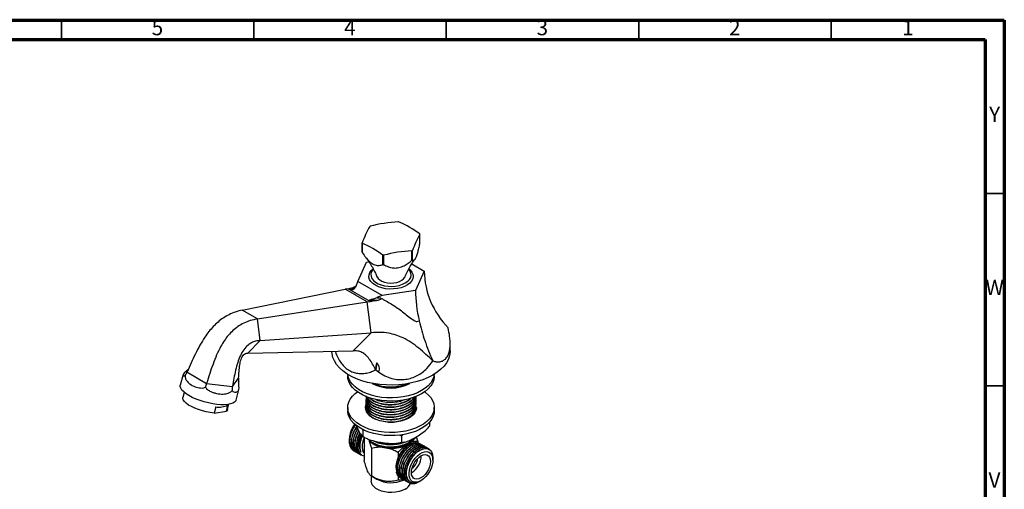
# Model space of a CAD drawing. Units: millimetres. Extents: x 5 to 995, y 5 to 995.
# Drawn here: x 739 to 995, y 873 to 995 of the extents above; entities that cross this region are included whole.
import ezdxf

# ---------------------------------------------------------------- set-up
doc = ezdxf.new("R2010")
doc.units = ezdxf.units.MM
doc.styles.add('SLDTEXTSTYLE0', font='TXT', dxfattribs={"width": 0.75})

msp = doc.modelspace()

# ---------------------------------------------------------------- linework, layer by layer
at = {"color": 5, "linetype": 'Continuous', "lineweight": 70}
for p, q in [((5, 995), (995, 995)), ((995, 995), (995, 5)), ((10, 990), (990, 990)), ((990, 990), (990, 10))]:
    msp.add_line(p, q, dxfattribs=at)
at = {"color": 5, "linetype": 'Continuous', "lineweight": 35}
for p, q in [((750, 990), (750, 995)), ((800, 990), (800, 995)), ((850, 990), (850, 995)), ((900, 990), (900, 995)), ((950, 990), (950, 995)), ((990, 950), (995, 950)), ((990, 900), (995, 900))]:
    msp.add_line(p, q, dxfattribs=at)
at = {"color": 7, "linetype": 'Continuous', "lineweight": 25}
for p, q in [((843.15, 936.93), (843.15, 939.38)), ((828.14, 934.7), (828.14, 937.15)), ((828.18, 937.07), (828.18, 934.62)), ((833.56, 931.51), (833.56, 933.96)), ((833.71, 933.94), (833.71, 931.49)), ((841.07, 932.62), (841.07, 935.07)), ((841.18, 935.14), (841.18, 932.69)), ((827, 927.13), (829.31, 932.12)), ((829.31, 932.12), (829.92, 932.22)), ((841.03, 931.69), (844.29, 929.81)), ((844.29, 929.81), (841.98, 924.81)), ((833.33, 923.48), (827, 927.13)), ((797.01, 919.68), (823.77, 925.11)), ((824.5, 925.21), (823.77, 925.11)), ((826.16, 923.73), (823.77, 925.11)), ((824.5, 925.21), (824.86, 925.29)), ((830.26, 921.88), (824.5, 925.21)), ((826.45, 923.56), (826.16, 923.73)), ((829.49, 921.81), (826.45, 923.56)), ((841.98, 924.81), (833.33, 923.48)), ((800.99, 917.38), (829.49, 921.81)), ((829.49, 921.81), (830.26, 921.88)), ((830.49, 913.79), (829.49, 921.81)), ((830.05, 922.33), (830.65, 921.95)), ((830.65, 921.95), (830.26, 921.88)), ((833.33, 923.48), (831.94, 922.92)), ((800.99, 917.38), (797.01, 919.68)), ((801.69, 911.8), (800.99, 917.38)), ((842.39, 916.69), (842.97, 916.86)), ((801.69, 911.8), (830.49, 913.79)), ((825.78, 909.07), (830.49, 913.79)), ((798.41, 908.51), (801.69, 911.8)), ((851.02, 909.08), (851.02, 910.9)), ((798.41, 908.51), (825.78, 909.07)), ((831.93, 905.98), (831.67, 904.2)), ((782.63, 903.61), (787.74, 900.66)), ((831.67, 904.2), (832.38, 903.64)), ((781.62, 902.95), (780.88, 900.18)), ((787.74, 900.66), (794.44, 899.84)), ((794.44, 899.84), (796.04, 901.97)), ((824.4, 903.03), (824.4, 902.54)), ((846.9, 902.54), (846.9, 903.03)), ((781.93, 898.3), (781.58, 896.99)), ((795.38, 896.32), (796.11, 899.08)), ((829.15, 896.83), (829.15, 896.75)), ((829.15, 896.18), (829.15, 896.1)), ((829.15, 895.54), (829.15, 895.46)), ((842.15, 897.08), (842.15, 897.16)), ((842.15, 896.43), (842.15, 896.51)), ((842.15, 895.78), (842.15, 895.86)), ((790.1, 894.53), (789.68, 892.94)), ((789.68, 892.94), (792.86, 893.45)), ((792.86, 893.45), (793.29, 895.03)), ((793.18, 893.89), (793.53, 895.21)), ((824.4, 894.38), (824.4, 893.56)), ((829.06, 893.97), (829.13, 894.26)), ((829.15, 894.89), (829.15, 894.81)), ((829.15, 894.24), (829.15, 894.16)), ((842.13, 895.15), (842.16, 895.06)), ((842.13, 893.92), (842.14, 894.04)), ((842.15, 895.13), (842.15, 895.21)), ((842.15, 894.48), (842.15, 894.56)), ((842.15, 893.84), (842.15, 893.92)), ((846.9, 893.56), (846.9, 894.38)), ((845.68, 890.63), (845.68, 889.56)), ((826.33, 889.98), (825.93, 889.42)), ((826.58, 889.79), (826.95, 888.95)), ((828.3, 888.5), (828.24, 888.69)), ((828.56, 888.56), (828.3, 888.5)), ((828.3, 888.5), (828.3, 886.87)), ((824.77, 886.14), (824.77, 885.79)), ((828.67, 886.63), (828.67, 880.61)), ((829.76, 886.17), (829.93, 885.8)), ((838.33, 886.95), (837.81, 887.23)), ((838.69, 887.32), (838.33, 886.95)), ((838.33, 886.95), (838.33, 885.32)), ((840.85, 885.34), (840.95, 885.4)), ((842.62, 885.67), (842.29, 886.8)), ((842.62, 885.67), (842.62, 885.12)), ((825.96, 883.11), (826.02, 883.08)), ((826.41, 882.85), (826.47, 882.82)), ((828.76, 884.35), (828.76, 884.39)), ((828.76, 884.39), (828.76, 884.35)), ((830.54, 883.8), (830.54, 876.59)), ((832.81, 884.14), (835.24, 883.77)), ((837.51, 882.73), (837.51, 881.43)), ((839.18, 884.37), (839.53, 884.58)), ((840.49, 884.7), (840.06, 884.46)), ((843.42, 884.87), (843.36, 884.9)), ((843.87, 884.61), (843.81, 884.64)), ((844.32, 884.35), (844.26, 884.38)), ((844.77, 884.09), (844.71, 884.12)), ((845.22, 883.83), (845.16, 883.86)), ((826.86, 882.59), (826.92, 882.56)), ((827.31, 882.33), (827.36, 882.3)), ((827.76, 882.07), (827.81, 882.04)), ((838.76, 880.23), (838.47, 880.03)), ((846.52, 880.73), (846.52, 881.26)), ((836.97, 879.1), (836.97, 878.77)), ((836.97, 878.7), (836.97, 878.52)), ((830.5, 876.63), (830.5, 875.27)), ((830.54, 876.59), (832, 875.74)), ((837.51, 876.62), (837.51, 875.51)), ((838.03, 876.14), (838.07, 876.12)), ((838.46, 875.89), (838.52, 875.86)), ((838.91, 875.63), (838.97, 875.6)), ((839, 876.36), (839.28, 876.43)), ((839.36, 875.37), (839.42, 875.34)), ((839.81, 875.11), (839.87, 875.08)), ((840.63, 875.04), (840.74, 874.98)), ((841.02, 877.48), (840.95, 877.44)), ((842.88, 875.06), (843.02, 875.14)), ((843.14, 875.21), (843.42, 875.37)), ((840.26, 874.86), (840.35, 874.8))]:
    msp.add_line(p, q, dxfattribs=at)
at = {"color": 7, "linetype": 'Continuous', "lineweight": 25, "flags": 128}
for points in [[(831.58, 926.12), (830.92, 926.58), (830.41, 927.1), (830.07, 927.66), (829.91, 928.25), (829.93, 928.84), (830.14, 929.42), (830.52, 929.98), (830.99, 930.42)], [(831.02, 930.31), (830.84, 930.1), (830.53, 929.57), (830.4, 929.02), (830.45, 928.46), (830.67, 927.91), (831.06, 927.4), (831.61, 926.94), (832.29, 926.55), (833.09, 926.23), (833.98, 926), (834.92, 925.88), (835.89, 925.85), (836.85, 925.93), (837.77, 926.11), (838.61, 926.38), (839.36, 926.73), (839.98, 927.16), (840.45, 927.65), (840.76, 928.18), (840.89, 928.74), (840.84, 929.3), (840.62, 929.84), (840.26, 930.32)], [(840.33, 930.39), (840.65, 930.11), (841.07, 929.57), (841.32, 928.99), (841.39, 928.4), (841.28, 927.8), (840.98, 927.23), (840.51, 926.7), (839.89, 926.23), (839.13, 925.83), (838.26, 925.51), (837.3, 925.29), (836.29, 925.17), (835.26, 925.16), (834.24, 925.25), (833.27, 925.45), (832.37, 925.74), (831.58, 926.12)], [(832, 928.36), (832.01, 928.36), (832.29, 927.92), (832.72, 927.52), (833.3, 927.19), (833.98, 926.94), (834.74, 926.78), (835.54, 926.71), (836.35, 926.75), (837.13, 926.89), (837.83, 927.12), (838.44, 927.43), (838.91, 927.81), (839.23, 928.24), (839.29, 928.36)], [(846.52, 902.8), (845.28, 902.16), (843.93, 901.6), (842.48, 901.13), (840.95, 900.75), (839.36, 900.46), (837.72, 900.28), (836.06, 900.2), (834.4, 900.23), (832.75, 900.36), (831.13, 900.59), (829.57, 900.92), (828.08, 901.35), (826.68, 901.87), (825.38, 902.47), (824.2, 903.15), (823.16, 903.9), (822.26, 904.71), (821.52, 905.57), (820.95, 906.47), (820.55, 907.4), (820.32, 908.36), (820.27, 908.96)], [(851.02, 909.08), (851.01, 908.84), (850.88, 907.88), (850.57, 906.93), (850.08, 906.02), (849.42, 905.13), (848.6, 904.3), (847.63, 903.52), (846.52, 902.8)], [(846.9, 902.54), (846.89, 902.34), (846.76, 901.53), (846.45, 900.73), (845.97, 899.97), (845.33, 899.24), (844.53, 898.56), (843.6, 897.95), (842.54, 897.41), (841.37, 896.95), (840.11, 896.58), (838.78, 896.31), (837.41, 896.13), (836, 896.05), (834.59, 896.08), (833.19, 896.21), (831.83, 896.43), (830.54, 896.76), (829.32, 897.17), (828.21, 897.67), (827.21, 898.25), (826.34, 898.89), (825.62, 899.6), (825.06, 900.34), (824.67, 901.13), (824.45, 901.93), (824.4, 902.54)], [(846.88, 903.02), (846.76, 902.34), (846.45, 901.55), (845.97, 900.78), (845.33, 900.05), (844.53, 899.38), (843.6, 898.77), (842.54, 898.23), (841.37, 897.77), (840.11, 897.4), (838.78, 897.12), (837.41, 896.95), (836, 896.87), (834.59, 896.9), (833.19, 897.02), (831.83, 897.25), (830.54, 897.57), (829.32, 897.99), (828.21, 898.49), (827.21, 899.07), (826.34, 899.71), (825.62, 900.41), (825.06, 901.16), (824.67, 901.94), (824.45, 902.75), (824.41, 903.02)], [(783.15, 897.47), (782.39, 897.95), (781.78, 898.43), (781.31, 898.91), (781, 899.37), (780.86, 899.81), (780.88, 900.18)], [(827.69, 889.79), (826.76, 890.4), (825.96, 891.07), (825.32, 891.8), (824.84, 892.57), (824.53, 893.36), (824.4, 894.17), (824.45, 894.99), (824.67, 895.8), (825.06, 896.58), (825.62, 897.33), (826.34, 898.03), (826.9, 898.46)], [(844.39, 898.46), (844.53, 898.36), (845.33, 897.68), (845.97, 896.96), (846.45, 896.19), (846.76, 895.39), (846.89, 894.58), (846.85, 893.77), (846.62, 892.96), (846.23, 892.18), (845.67, 891.43), (844.95, 890.73), (844.08, 890.08), (843.09, 889.51), (841.97, 889.01), (840.75, 888.59), (839.46, 888.27), (838.1, 888.04), (836.7, 887.91), (835.29, 887.89), (833.89, 887.96), (832.51, 888.14), (831.18, 888.42), (829.92, 888.79), (828.75, 889.25), (827.69, 889.79)], [(789.68, 892.94), (788.69, 893.06), (787.66, 893.24), (786.63, 893.5), (785.61, 893.82), (784.66, 894.19), (783.79, 894.6), (783.03, 895.03), (782.41, 895.48), (781.95, 895.93), (781.66, 896.36), (781.56, 896.77), (781.58, 896.99)], [(795.38, 896.32), (795.29, 896.11), (795.01, 895.78), (794.56, 895.51), (793.97, 895.3), (793.24, 895.16), (792.39, 895.1), (791.44, 895.11), (790.41, 895.19), (789.33, 895.34), (788.22, 895.56), (787.1, 895.85), (786.02, 896.19), (784.98, 896.58), (784.01, 897.01), (783.15, 897.47)], [(830.96, 891.67), (830.25, 892.16), (829.69, 892.7), (829.3, 893.29), (829.07, 893.91), (829.03, 894.54), (829.16, 895.16), (829.27, 895.42)], [(793.18, 893.89), (793.12, 893.75), (792.86, 893.45)], [(827.69, 888.97), (826.76, 889.58), (825.96, 890.26), (825.32, 890.98), (824.84, 891.75), (824.53, 892.55), (824.4, 893.36), (824.4, 893.56)], [(846.9, 893.56), (846.85, 892.95), (846.62, 892.15), (846.23, 891.36), (845.67, 890.61), (844.95, 889.91), (844.08, 889.27), (843.09, 888.69), (841.97, 888.19), (840.75, 887.78), (839.46, 887.45), (838.1, 887.22), (836.7, 887.1), (835.29, 887.07), (833.89, 887.15), (832.51, 887.33), (831.18, 887.6), (829.92, 887.97), (828.75, 888.43), (827.69, 888.97)], [(842.27, 894.38), (842.26, 894.22), (842.13, 893.59), (841.82, 892.99), (841.34, 892.42), (840.7, 891.91), (839.93, 891.46), (839.04, 891.09), (838.05, 890.82), (837, 890.64), (835.92, 890.56), (834.83, 890.58), (833.75, 890.71), (832.74, 890.94), (831.8, 891.27), (830.96, 891.67)], [(842.16, 894.26), (842.22, 894.04), (842.23, 893.97)], [(828.67, 886.54), (828.6, 886.36), (828.32, 885.55), (828.17, 884.76), (828.14, 884.02), (828.23, 883.36), (828.45, 882.81), (828.67, 882.5)], [(843.42, 875.37), (842.8, 875.09), (842.2, 874.96), (841.66, 874.99), (841.18, 875.19), (840.8, 875.54), (840.52, 876.03), (840.37, 876.64), (840.33, 877.34), (840.43, 878.11), (840.65, 878.92), (840.98, 879.72), (841.41, 880.49), (841.92, 881.2), (842.5, 881.82), (843.11, 882.32), (843.74, 882.68), (844.35, 882.89), (844.92, 882.94), (845.44, 882.82), (845.87, 882.55), (846.2, 882.12), (846.42, 881.57), (846.51, 880.91), (846.48, 880.17), (846.32, 879.38), (846.05, 878.57), (845.67, 877.78), (845.19, 877.04), (844.64, 876.37), (844.05, 875.81), (843.42, 875.37)], [(843.42, 876.09), (842.87, 875.84), (842.35, 875.75), (841.88, 875.82), (841.49, 876.05), (841.19, 876.42), (841.01, 876.92), (840.95, 877.52), (841.01, 878.19), (841.19, 878.9), (841.49, 879.61), (841.88, 880.29), (842.35, 880.9), (842.87, 881.42), (843.42, 881.8), (843.97, 882.05), (844.5, 882.14), (844.97, 882.07), (845.36, 881.85), (845.65, 881.47), (845.84, 880.98), (845.9, 880.38), (845.84, 879.7), (845.65, 878.99), (845.36, 878.28), (844.97, 877.6), (844.5, 876.99), (843.97, 876.48), (843.42, 876.09)], [(839.29, 873.17), (838.56, 872.82), (837.73, 872.55), (836.82, 872.38), (835.88, 872.3), (834.93, 872.33), (834.01, 872.45), (833.14, 872.67), (832.36, 872.98), (831.68, 873.37), (831.15, 873.83), (830.76, 874.33), (830.54, 874.86), (830.5, 875.27)]]:
    msp.add_lwpolyline(points, dxfattribs=at)
at = {"color": 7, "linetype": 'Continuous', "lineweight": 25}
for centre, radius, start, end in [((839.25, 907.44), 35.2, 92.7228, 104.8633), ((835.73, 930.2), 12.54, 80.8617, 81.5522), ((826.5, 916.91), 28.01, 53.6302, 66.3751), ((858.5, 925.64), 32.46, 150.9664, 159.2366), ((833.82, 935.1), 7.31, 119.5026, 120.492), ((871.54, 923.63), 32.46, 150.9664, 159.2366), ((840.3, 938.11), 3.12, 24.0258, 25.7711), ((830.99, 938.42), 3.12, 204.0258, 205.7711), ((816.95, 911.4), 28.01, 53.6302, 66.3751), ((830.99, 935.97), 3.12, 204.0258, 205.7711), ((835.56, 946.33), 12.54, 260.8617, 261.5522), ((842.74, 899.92), 35.2, 92.7228, 104.8633), ((837.47, 941.43), 7.31, 299.5026, 300.492), ((835.56, 943.88), 12.54, 260.8617, 261.5522), ((837.47, 938.98), 7.31, 299.5026, 300.492), ((835.65, 909.65), 10.22, 241.6213, 298.3787), ((790.95, 899.49), 5.03, 260.2187, 297.6252), ((831.44, 885.85), 6.67, 141.3518, 177.4552), ((834.22, 889.9), 5.93, 223.7236, 256.2818), ((838.88, 887.9), 3.25, 309.7093, 334.7608), ((835.69, 893.86), 10.1, 267.4293, 290.1568), ((843.61, 878.84), 6.65, 122.2689, 177.7364), ((838.18, 881.97), 5.32, 302.3117, 358.6258), ((839.24, 881.36), 3.33, 304.1668, 355.8386), ((835.66, 882.79), 7.94, 242.558, 293.9534), ((838.01, 875.76), 2.89, 296.1547, 337.9767)]:
    msp.add_arc(centre, radius, start, end, dxfattribs=at)
for centre, major_axis, ratio, start_param, end_param in [((886.4, 936.73), (41.12, 13), 0.697943, 2.937564, 3.474207), ((872.8, 907.43), (-24.63, 32.75), 0.565784, 0.658191, 0.90035), ((822.05, 899.58), (7.34, 39.22), 0.218403, 4.871078, 4.917008), ((780.25, 903.9), (2.41, 0.49), 0.819998, 5.422239, 5.896124), ((787.17, 899.9), (0.72, 2.15), 0.144288, 4.645387, 5.119272), ((798.43, 901.67), (2.41, 0.49), 0.819998, 2.754532, 3.228417), ((796.26, 898.79), (-0.92, 2.16), 0.766386, 0.776852, 1.250737)]:
    msp.add_ellipse(centre, major_axis=major_axis, ratio=ratio, start_param=start_param, end_param=end_param, dxfattribs=at)
for points, knots in [([(841.18, 932.69), (841.29, 932.66), (841.5, 932.62), (841.86, 932.85), (842.25, 933.55), (842.59, 934.59), (842.89, 935.75), (843.06, 936.54), (843.15, 936.93)], [0, 0, 0, 0, 0.182892, 0.371173, 0.53772, 0.704095, 0.850522, 1, 1, 1, 1]), ([(828.18, 934.62), (828.48, 934.18), (828.98, 933.46), (829.76, 932.55), (830.56, 931.83), (831.35, 931.41), (832.05, 931.27), (832.77, 931.28), (833.25, 931.42), (833.56, 931.51)], [0, 0, 0, 0, 0.188491, 0.311191, 0.438151, 0.597117, 0.698804, 0.803313, 1, 1, 1, 1]), ([(829.09, 933.34), (829.13, 933.29), (829.44, 932.93), (830.03, 932.09), (830.82, 930.8), (831.5, 929.53), (831.86, 928.67), (832, 928.34)], [0, 0, 0, 0, 0.03897, 0.288921, 0.553546, 0.831108, 1, 1, 1, 1]), ([(833.71, 931.49), (834.12, 931.29), (834.93, 930.9), (836.27, 930.57), (837.71, 930.65), (839, 931.17), (840.1, 931.85), (840.75, 932.37), (841.07, 932.62)], [0, 0, 0, 0, 0.186397, 0.371217, 0.537747, 0.704104, 0.851811, 1, 1, 1, 1]), ([(839.29, 928.35), (839.49, 928.82), (839.91, 929.78), (840.64, 931.1), (841.33, 932.19), (841.76, 932.76), (841.91, 932.97)], [0, 0, 0, 0, 0.264569, 0.555343, 0.833948, 1, 1, 1, 1]), ([(826.62, 926), (826.64, 926.05), (826.77, 926.39), (826.89, 926.8), (827, 927.13)], [0, 0, 0, 0, 0.160462, 1, 1, 1, 1]), ([(824.86, 925.29), (825.12, 925.36), (825.56, 925.47), (825.97, 925.65), (826.14, 925.73)], [0, 0, 0, 0, 0.578139, 1, 1, 1, 1]), ([(824.86, 925.29), (824.91, 925.27), (825.13, 925.16), (825.36, 925.04), (825.54, 924.95)], [0, 0, 0, 0, 0.203727, 1, 1, 1, 1]), ([(826.62, 926), (826.5, 925.78), (826.27, 925.35), (825.91, 925.05), (825.66, 924.96), (825.63, 924.95), (825.6, 924.95), (825.57, 924.95), (825.55, 924.95), (825.54, 924.95), (825.54, 924.95), (825.54, 924.95)], [0, 0, 0, 0, 0.455313, 0.909845, 0.935954, 0.954201, 0.974072, 0.982629, 0.991282, 0.998754, 1, 1, 1, 1]), ([(825.54, 924.95), (825.55, 924.97), (825.63, 925.06), (825.82, 925.3), (826, 925.54), (826.13, 925.71), (826.14, 925.73)], [0, 0, 0, 0, 0.077058, 0.3853, 0.932397, 1, 1, 1, 1]), ([(826.14, 925.73), (826.22, 925.77), (826.34, 925.83), (826.49, 925.92), (826.57, 925.99), (826.6, 926.01)], [0, 0, 0, 0, 0.5149949, 0.8399185, 1, 1, 1, 1]), ([(830.05, 922.33), (830.05, 922.33), (830.05, 922.33), (830.04, 922.34), (830.05, 922.35), (830.07, 922.37), (830.25, 922.42), (830.85, 922.57), (831.48, 922.77), (831.94, 922.92)], [0, 0, 0, 0, 0.006401, 0.012828, 0.020792, 0.035103, 0.097269, 0.342883, 1, 1, 1, 1]), ([(832.23, 922.2), (831.95, 922.21), (831.22, 922.24), (830.5, 922.29), (830.05, 922.33)], [0, 0, 0, 0, 0.377852, 1, 1, 1, 1]), ([(832.23, 922.2), (831.93, 922.15), (831.38, 922.06), (830.88, 921.99), (830.65, 921.95)], [0, 0, 0, 0, 0.541823, 1, 1, 1, 1]), ([(831.94, 922.92), (832.06, 922.91), (832.35, 922.9), (832.64, 922.9), (832.82, 922.89)], [0, 0, 0, 0, 0.3971099, 1, 1, 1, 1]), ([(832.82, 922.89), (832.87, 922.86), (832.95, 922.82), (833.01, 922.74), (833.03, 922.68), (833.03, 922.63), (833.02, 922.58), (832.97, 922.51), (832.8, 922.38), (832.54, 922.27), (832.32, 922.22), (832.23, 922.2)], [0, 0, 0, 0, 0.133556, 0.200821, 0.231605, 0.262577, 0.290967, 0.339567, 0.437278, 0.759575, 1, 1, 1, 1]), ([(832.82, 922.89), (833.09, 922.75), (834.28, 922.13), (836.38, 920.92), (838.57, 919.36), (840.27, 917.95), (841.39, 917.13), (842.16, 916.79), (842.39, 916.69)], [0, 0, 0, 0, 0.08108, 0.363268, 0.645308, 0.790725, 0.935694, 1, 1, 1, 1]), ([(797.01, 919.68), (796.41, 919.54), (795.29, 919.27), (793.62, 918.57), (792.11, 917.7), (790.72, 916.65), (789.46, 915.45), (788.32, 914.12), (787.15, 912.49), (785.96, 910.55), (784.79, 908.3), (783.69, 905.97), (782.99, 904.4), (782.63, 903.61)], [0, 0, 0, 0, 0.109733, 0.205616, 0.290655, 0.367996, 0.4407, 0.511435, 0.582218, 0.68179, 0.785058, 0.8916, 1, 1, 1, 1]), ([(800.99, 917.38), (800.36, 917.26), (799.17, 917.03), (797.45, 916.37), (795.92, 915.5), (794.57, 914.43), (793.38, 913.19), (792.33, 911.8), (791.3, 910.1), (790.3, 908.04), (789.37, 905.66), (788.53, 903.18), (788, 901.51), (787.74, 900.66)], [0, 0, 0, 0, 0.109733, 0.205616, 0.290655, 0.367996, 0.4407, 0.511435, 0.582218, 0.68179, 0.785058, 0.8916, 1, 1, 1, 1]), ([(842.97, 916.86), (843.18, 916.02), (843.59, 914.32), (844.41, 911.73), (845.37, 909.11), (846.13, 907.37), (846.52, 906.49)], [0, 0, 0, 0, 0.245838, 0.493347, 0.745862, 1, 1, 1, 1]), ([(846.52, 906.49), (845.92, 907.06), (844.72, 908.21), (842.85, 909.84), (840.87, 911.33), (838.88, 912.47), (836.89, 913.26), (834.9, 913.75), (832.72, 913.96), (831.27, 913.85), (830.49, 913.79)], [0, 0, 0, 0, 0.115693, 0.232347, 0.351993, 0.478589, 0.586945, 0.70717, 0.843429, 1, 1, 1, 1]), ([(846.52, 906.49), (846.81, 906.4), (847.44, 906.22), (848.36, 906.23), (849.22, 906.51), (849.96, 907.09), (850.51, 907.93), (850.85, 908.96), (851.02, 910.13), (851.03, 911.43), (850.89, 913.06), (850.64, 914.31), (850.5, 915.07)], [0, 0, 0, 0, 0.092758, 0.194228, 0.295614, 0.397641, 0.499628, 0.590856, 0.682107, 0.772528, 0.863001, 1, 1, 1, 1]), ([(801.69, 911.8), (801.29, 911.75), (800.54, 911.66), (799.46, 911.25), (798.39, 910.56), (797.35, 909.44), (796.45, 907.85), (795.77, 906.04), (795.25, 904.07), (794.82, 901.98), (794.57, 900.56), (794.44, 899.84)], [0, 0, 0, 0, 0.104336, 0.194214, 0.27387, 0.383467, 0.49258, 0.608431, 0.732898, 0.864491, 1, 1, 1, 1]), ([(796.04, 901.97), (796.08, 902.56), (796.14, 903.71), (796.31, 905.34), (796.57, 906.63), (796.93, 907.53), (797.33, 908.09), (797.86, 908.45), (798.21, 908.49), (798.41, 908.51)], [0, 0, 0, 0, 0.237277, 0.455091, 0.637608, 0.727066, 0.808393, 0.894035, 1, 1, 1, 1]), ([(821.19, 908.98), (821.2, 908.94), (821.35, 908.36), (821.79, 907.37), (822.54, 906.06), (823.46, 904.96), (824.55, 904.1), (825.75, 903.52), (827.01, 903.22), (828.31, 903.16), (829.62, 903.37), (830.76, 903.74), (831.42, 904.07), (831.67, 904.2)], [0, 0, 0, 0, 0.00787, 0.117393, 0.221835, 0.326226, 0.430985, 0.535746, 0.634091, 0.732479, 0.835212, 0.938014, 1, 1, 1, 1]), ([(831.67, 904.2), (831.4, 904.68), (830.89, 905.64), (830.03, 906.99), (829.09, 908.06), (828.05, 908.76), (826.94, 909.12), (826.19, 909.09), (825.78, 909.07)], [0, 0, 0, 0, 0.173858, 0.343447, 0.510583, 0.649121, 0.807268, 1, 1, 1, 1]), ([(832.38, 903.64), (832.38, 903.64), (832.41, 903.69), (832.5, 903.81), (832.61, 904.13), (832.66, 904.62), (832.48, 905.31), (832.17, 905.74), (831.94, 905.97), (831.93, 905.98)], [0, 0, 0, 0, 0.010757, 0.064906, 0.164833, 0.395437, 0.625041, 0.976691, 1, 1, 1, 1]), ([(832.38, 903.64), (832.92, 903.28), (833.99, 902.58), (835.79, 901.9), (837.64, 901.59), (839.4, 901.64), (841.02, 902.02), (842.47, 902.63), (843.79, 903.48), (845.21, 904.71), (846.02, 905.81), (846.52, 906.49)], [0, 0, 0, 0, 0.118223, 0.236314, 0.349734, 0.463094, 0.55995, 0.656829, 0.752171, 0.847568, 1, 1, 1, 1]), ([(782.88, 904.15), (782.85, 904.13), (782.63, 903.96), (782.31, 903.75), (781.82, 903.35), (781.54, 902.92), (781.64, 902.59), (781.9, 902.55), (782.06, 902.67), (782.13, 902.72)], [0, 0, 0, 0, 0.0227945, 0.1530138, 0.2866884, 0.5659606, 0.7948218, 0.9251273, 1, 1, 1, 1]), ([(782.13, 902.72), (782.14, 902.56), (782.18, 902.09), (782.42, 901.5), (782.84, 900.95), (783.55, 900.34), (784.63, 899.75), (785.92, 899.42), (786.87, 899.44), (787.28, 899.6), (787.43, 899.66)], [0, 0, 0, 0, 0.062753, 0.191943, 0.300966, 0.410161, 0.641092, 0.830338, 0.938088, 1, 1, 1, 1]), ([(794.4, 898.8), (794.46, 898.72), (794.64, 898.46), (795.04, 898.32), (795.44, 898.35), (795.87, 898.56), (796.17, 899.02), (796.18, 899.75), (796.09, 900.44), (796.07, 900.86), (796.06, 901.01)], [0, 0, 0, 0, 0.062754, 0.191943, 0.299623, 0.410159, 0.64109, 0.830337, 0.938087, 1, 1, 1, 1]), ([(831.34, 900.56), (831.51, 900.46), (832.13, 900.11), (833.54, 899.77), (835.4, 899.58), (837.28, 899.75), (838.76, 900.08), (839.45, 900.45), (839.65, 900.56)], [0, 0, 0, 0, 0.081264, 0.289473, 0.495699, 0.700231, 0.908768, 1, 1, 1, 1]), ([(831.57, 900.53), (831.84, 900.4), (832.58, 900.05), (834.13, 899.76), (836.03, 899.68), (837.86, 899.95), (839.08, 900.27), (839.54, 900.54), (839.54, 900.54)], [0, 0, 0, 0, 0.121383, 0.341969, 0.557965, 0.776558, 0.996609, 1, 1, 1, 1]), ([(787.43, 899.66), (787.53, 899.52), (787.83, 899.09), (788.54, 898.62), (789.41, 898.26), (790.58, 897.95), (791.94, 897.81), (793.19, 898), (793.97, 898.38), (794.28, 898.69), (794.4, 898.8)], [0, 0, 0, 0, 0.062753, 0.191943, 0.300966, 0.410161, 0.641092, 0.830338, 0.938088, 1, 1, 1, 1]), ([(829.29, 896.81), (829.25, 896.73), (829.04, 896.33), (829.19, 895.52), (829.76, 894.52), (830.86, 893.65), (832.36, 892.99), (834.12, 892.62), (836.02, 892.55), (837.89, 892.8), (839.56, 893.35), (840.92, 894.16), (841.73, 895.04), (842.11, 895.89), (842.14, 896.51), (842.15, 896.9), (842.08, 897.02), (842.08, 897.03)], [0, 0, 0, 0, 0.01838, 0.101281, 0.186088, 0.269965, 0.353323, 0.438227, 0.521365, 0.605502, 0.6902, 0.773061, 0.857728, 0.914335, 0.969754, 0.997974, 1, 1, 1, 1]), ([(829.29, 896.16), (829.25, 896.09), (829.04, 895.68), (829.19, 894.87), (829.76, 893.87), (830.86, 893), (832.36, 892.35), (834.12, 891.97), (836.02, 891.91), (837.89, 892.16), (839.56, 892.71), (840.92, 893.51), (841.73, 894.4), (842.11, 895.24), (842.14, 895.86), (842.15, 896.25), (842.08, 896.38), (842.08, 896.38)], [0, 0, 0, 0, 0.01838, 0.101281, 0.186088, 0.269965, 0.353323, 0.438227, 0.521365, 0.605502, 0.6902, 0.773061, 0.857728, 0.914335, 0.969754, 0.997974, 1, 1, 1, 1]), ([(829.29, 895.51), (829.25, 895.44), (829.04, 895.03), (829.19, 894.23), (829.76, 893.22), (830.86, 892.35), (832.36, 891.7), (834.12, 891.32), (836.02, 891.26), (837.89, 891.51), (839.56, 892.06), (840.92, 892.86), (841.73, 893.75), (842.11, 894.6), (842.14, 895.21), (842.15, 895.6), (842.08, 895.73), (842.08, 895.74)], [0, 0, 0, 0, 0.0183799, 0.1012814, 0.1860878, 0.2699647, 0.3533233, 0.4382275, 0.5213647, 0.6055016, 0.6901997, 0.7730611, 0.8577283, 0.9143346, 0.9697539, 0.9979737, 1, 1, 1, 1]), ([(829.2, 897.4), (829.18, 897.3), (829.11, 896.85), (829.53, 896.05), (830.45, 895.12), (831.83, 894.39), (833.53, 893.92), (835.4, 893.76), (837.3, 893.9), (839.05, 894.36), (840.53, 895.09), (841.55, 896.03), (842.07, 896.79), (842.07, 897.22), (842.07, 897.26)], [0, 0, 0, 0, 0.027332, 0.123707, 0.220343, 0.315052, 0.411924, 0.507874, 0.603036, 0.700061, 0.795138, 0.891187, 0.988018, 1, 1, 1, 1]), ([(829.2, 896.75), (829.18, 896.65), (829.11, 896.2), (829.53, 895.4), (830.45, 894.48), (831.83, 893.75), (833.53, 893.28), (835.4, 893.11), (837.3, 893.26), (839.05, 893.71), (840.52, 894.44), (841.57, 895.38), (842.12, 896.3), (842.09, 896.88), (842.08, 897.08)], [0, 0, 0, 0, 0.0262849, 0.1189665, 0.211899, 0.3029778, 0.3961376, 0.4884106, 0.5799255, 0.6732325, 0.7646662, 0.8570345, 0.9501546, 1, 1, 1, 1]), ([(829.2, 896.1), (829.18, 896), (829.11, 895.55), (829.53, 894.75), (830.45, 893.83), (831.83, 893.1), (833.53, 892.63), (835.4, 892.46), (837.3, 892.61), (839.05, 893.06), (840.52, 893.79), (841.57, 894.73), (842.12, 895.65), (842.09, 896.23), (842.08, 896.43)], [0, 0, 0, 0, 0.0262849, 0.1189665, 0.211899, 0.3029778, 0.3961376, 0.4884106, 0.5799255, 0.6732325, 0.7646662, 0.8570345, 0.9501546, 1, 1, 1, 1]), ([(829.2, 895.45), (829.18, 895.35), (829.11, 894.9), (829.53, 894.1), (830.45, 893.18), (831.83, 892.45), (833.53, 891.98), (835.4, 891.81), (837.3, 891.96), (839.05, 892.42), (840.52, 893.14), (841.57, 894.08), (842.12, 895), (842.09, 895.58), (842.08, 895.78)], [0, 0, 0, 0, 0.0262849, 0.1189665, 0.211899, 0.3029778, 0.3961376, 0.4884106, 0.5799255, 0.6732325, 0.7646662, 0.8570345, 0.9501546, 1, 1, 1, 1]), ([(829.2, 897.03), (829.19, 896.75), (829.16, 896.11), (829.77, 895.16), (830.86, 894.29), (832.36, 893.64), (834.12, 893.27), (836.02, 893.2), (837.89, 893.45), (839.56, 894), (840.92, 894.81), (841.72, 895.69), (842.1, 896.5), (842.12, 896.95), (842.13, 897.16)], [0, 0, 0, 0, 0.0720035, 0.1636129, 0.2542181, 0.3442635, 0.4359784, 0.5257847, 0.6166709, 0.7081631, 0.7976714, 0.8891304, 0.9502775, 1, 1, 1, 1]), ([(829.22, 897.25), (829.22, 897.11), (829.22, 896.62), (829.78, 895.81), (830.85, 894.94), (832.36, 894.29), (834.12, 893.92), (836.02, 893.85), (837.89, 894.1), (839.56, 894.65), (840.92, 895.45), (841.7, 896.34), (842.04, 896.97), (842.07, 897.24), (842.07, 897.26)], [0, 0, 0, 0, 0.038323, 0.138018, 0.23662, 0.334612, 0.434421, 0.532154, 0.631061, 0.730628, 0.828036, 0.927567, 0.994111, 1, 1, 1, 1]), ([(829.43, 897.11), (829.48, 896.98), (829.64, 896.5), (830.48, 895.78), (831.83, 895.04), (833.53, 894.57), (835.4, 894.4), (837.29, 894.55), (839.05, 895.01), (840.5, 895.74), (841.43, 896.48), (841.66, 896.98), (841.73, 897.13)], [0, 0, 0, 0, 0.043951, 0.158569, 0.270899, 0.385797, 0.499601, 0.612469, 0.727548, 0.840317, 0.954238, 1, 1, 1, 1]), ([(829.46, 897.14), (829.57, 896.91), (829.85, 896.35), (830.87, 895.59), (832.35, 894.94), (834.12, 894.57), (836.02, 894.5), (837.89, 894.75), (839.57, 895.3), (840.89, 896.11), (841.59, 896.77), (841.75, 897.14), (841.76, 897.15)], [0, 0, 0, 0, 0.075814, 0.190793, 0.305061, 0.421449, 0.535414, 0.65075, 0.766855, 0.880442, 0.996505, 1, 1, 1, 1]), ([(830.02, 896.95), (830.18, 896.78), (830.62, 896.3), (831.85, 895.69), (833.52, 895.22), (835.4, 895.05), (837.3, 895.2), (839.03, 895.66), (840.31, 896.24), (840.79, 896.71), (840.95, 896.86)], [0, 0, 0, 0, 0.078962, 0.219477, 0.363202, 0.505559, 0.646747, 0.790699, 0.931761, 1, 1, 1, 1]), ([(830.1, 896.93), (830.36, 896.7), (830.95, 896.18), (832.37, 895.59), (834.12, 895.21), (836.02, 895.15), (837.9, 895.39), (839.53, 895.96), (840.56, 896.47), (840.88, 896.82), (840.89, 896.84)], [0, 0, 0, 0, 0.112332, 0.257825, 0.406015, 0.551121, 0.697972, 0.845803, 0.990428, 1, 1, 1, 1]), ([(831.64, 896.51), (831.72, 896.47), (832.24, 896.18), (833.55, 895.88), (835.4, 895.69), (837.28, 895.86), (838.58, 896.13), (839.11, 896.4), (839.16, 896.43)], [0, 0, 0, 0, 0.040189, 0.275538, 0.508648, 0.739841, 0.975563, 1, 1, 1, 1]), ([(829.29, 894.86), (829.25, 894.79), (829.04, 894.38), (829.19, 893.58), (829.76, 892.57), (830.86, 891.7), (832.36, 891.05), (834.12, 890.68), (836.02, 890.61), (837.89, 890.86), (839.56, 891.41), (840.92, 892.21), (841.73, 893.1), (842.1, 893.95), (842.17, 894.54), (842.12, 894.88), (842.1, 894.98)], [0, 0, 0, 0, 0.018538, 0.102153, 0.187689, 0.272288, 0.356364, 0.441999, 0.525852, 0.610713, 0.69614, 0.779714, 0.86511, 0.922204, 0.9781, 1, 1, 1, 1]), ([(829.29, 894.21), (829.25, 894.14), (829.13, 893.94), (829.18, 893.73), (829.21, 893.59)], [0, 0, 0, 0, 0.366933, 1, 1, 1, 1]), ([(829.2, 894.81), (829.18, 894.71), (829.11, 894.25), (829.53, 893.45), (830.45, 892.53), (831.83, 891.8), (833.53, 891.33), (835.4, 891.16), (837.3, 891.31), (839.05, 891.77), (840.52, 892.49), (841.57, 893.44), (842.12, 894.35), (842.09, 894.93), (842.08, 895.13)], [0, 0, 0, 0, 0.026285, 0.118966, 0.211899, 0.302978, 0.396138, 0.488411, 0.579925, 0.673232, 0.764666, 0.857034, 0.950155, 1, 1, 1, 1]), ([(829.2, 894.16), (829.18, 894.06), (829.12, 893.71), (829.32, 893.37), (829.47, 893.13)], [0, 0, 0, 0, 0.2867825, 1, 1, 1, 1]), ([(835, 890.6), (835.14, 890.59), (835.88, 890.51), (837.3, 890.68), (839.05, 891.11), (840.52, 891.85), (841.57, 892.79), (842.12, 893.71), (842.09, 894.28), (842.08, 894.48)], [0, 0, 0, 0, 0.038024, 0.210105, 0.385557, 0.557486, 0.731172, 0.906272, 1, 1, 1, 1]), ([(825.93, 889.42), (825.67, 888.94), (825.15, 888), (824.78, 886.51), (824.71, 885.38), (824.9, 884.91), (824.95, 884.79)], [0, 0, 0, 0, 0.295758, 0.592842, 0.891251, 1, 1, 1, 1]), ([(825.93, 889.42), (825.72, 889.04), (825.31, 888.29), (824.95, 887.07), (824.79, 886.17), (824.85, 885.76), (824.86, 885.7)], [0, 0, 0, 0, 0.303614, 0.614144, 0.94553, 1, 1, 1, 1]), ([(826.4, 889.96), (826.31, 889.83), (825.95, 889.31), (825.41, 888.28), (824.95, 886.9), (824.79, 885.57), (824.94, 884.42), (825.34, 883.56), (825.78, 883.27), (825.98, 883.14)], [0, 0, 0, 0, 0.052124, 0.213535, 0.378654, 0.541963, 0.704263, 0.869572, 1, 1, 1, 1]), ([(826.46, 889.88), (826.28, 889.64), (825.82, 889), (825.29, 887.8), (824.92, 886.43), (824.86, 885.14), (825.11, 884.07), (825.53, 883.37), (825.92, 883.18), (826.04, 883.12)], [0, 0, 0, 0, 0.101627, 0.264649, 0.430502, 0.592804, 0.757328, 0.922708, 1, 1, 1, 1]), ([(826.71, 889.5), (826.67, 889.44), (826.35, 888.98), (825.86, 888.02), (825.4, 886.64), (825.24, 885.31), (825.39, 884.17), (825.79, 883.3), (826.23, 883.01), (826.43, 882.88)], [0, 0, 0, 0, 0.025665, 0.191581, 0.361309, 0.529177, 0.696007, 0.865931, 1, 1, 1, 1]), ([(826.76, 889.4), (826.63, 889.23), (826.23, 888.66), (825.74, 887.54), (825.37, 886.17), (825.31, 884.88), (825.56, 883.81), (826.07, 883.01), (826.59, 882.78), (826.84, 882.67)], [0, 0, 0, 0, 0.068184, 0.224345, 0.383218, 0.538689, 0.696289, 0.854709, 1, 1, 1, 1]), ([(826.97, 888.93), (826.75, 888.54), (826.28, 887.73), (825.85, 886.38), (825.69, 885.06), (825.84, 883.91), (826.23, 883.04), (826.68, 882.75), (826.88, 882.62)], [0, 0, 0, 0, 0.155836, 0.333069, 0.508359, 0.682566, 0.860003, 1, 1, 1, 1]), ([(827.04, 888.9), (826.98, 888.81), (826.63, 888.32), (826.19, 887.27), (825.82, 885.91), (825.76, 884.62), (826.01, 883.55), (826.52, 882.75), (827.04, 882.52), (827.29, 882.41)], [0, 0, 0, 0, 0.038594, 0.199714, 0.363632, 0.52404, 0.686645, 0.850095, 1, 1, 1, 1]), ([(827.25, 888.35), (827.09, 888.07), (826.68, 887.36), (826.31, 886.12), (826.14, 884.8), (826.29, 883.65), (826.68, 882.78), (827.13, 882.49), (827.33, 882.36)], [0, 0, 0, 0, 0.118155, 0.303299, 0.486413, 0.668397, 0.853754, 1, 1, 1, 1]), ([(827.27, 888.3), (827.05, 887.88), (826.61, 887.01), (826.27, 885.65), (826.21, 884.37), (826.46, 883.29), (826.96, 882.49), (827.49, 882.26), (827.74, 882.15)], [0, 0, 0, 0, 0.161742, 0.333438, 0.501457, 0.671776, 0.842982, 1, 1, 1, 1]), ([(827.54, 887.8), (827.44, 887.62), (827.09, 887), (826.76, 885.86), (826.59, 884.54), (826.74, 883.39), (827.13, 882.52), (827.58, 882.23), (827.78, 882.1)], [0, 0, 0, 0, 0.081481, 0.274324, 0.465055, 0.654606, 0.847672, 1, 1, 1, 1]), ([(827.58, 887.74), (827.42, 887.42), (827.03, 886.65), (826.73, 885.39), (826.65, 884.1), (826.91, 883.04), (827.32, 882.33), (827.71, 882.15), (827.84, 882.09)], [0, 0, 0, 0, 0.139685, 0.333723, 0.523606, 0.716089, 0.909573, 1, 1, 1, 1]), ([(826.95, 888.95), (827.07, 888.71), (827.31, 888.2), (827.69, 887.52), (828.03, 887.04), (828.22, 886.92), (828.3, 886.87)], [0, 0, 0, 0, 0.246257, 0.532339, 0.823175, 1, 1, 1, 1]), ([(842.01, 886.62), (842.48, 886.91), (843.43, 887.49), (844.69, 888.46), (845.41, 889.25), (845.68, 889.56)], [0, 0, 0, 0, 0.37512, 0.756984, 1, 1, 1, 1]), ([(827.81, 887.39), (827.74, 887.26), (827.46, 886.74), (827.2, 885.77), (827.03, 884.79), (827.11, 884.3), (827.13, 884.17)], [0, 0, 0, 0, 0.1220796, 0.4754475, 0.8525477, 1, 1, 1, 1]), ([(828.67, 881.78), (828.49, 881.82), (827.97, 881.91), (827.4, 882.62), (827.03, 883.78), (827.13, 884.78), (827.18, 885.28)], [0, 0, 0, 0, 0.149909, 0.432078, 0.715441, 1, 1, 1, 1]), ([(827.87, 887.31), (827.81, 887.2), (827.51, 886.66), (827.31, 885.95), (827.2, 885.39), (827.18, 885.28)], [0, 0, 0, 0, 0.163687, 0.835592, 1, 1, 1, 1]), ([(827.89, 887.28), (827.82, 887.15), (827.59, 886.72), (827.35, 886.03), (827.23, 885.51), (827.18, 885.28)], [0, 0, 0, 0, 0.2045766, 0.6578134, 1, 1, 1, 1]), ([(827.96, 887.19), (827.77, 886.63), (827.4, 885.53), (827.35, 883.94), (827.68, 883.18), (827.84, 882.81)], [0, 0, 0, 0, 0.337033, 0.671429, 1, 1, 1, 1]), ([(828.17, 886.96), (828.13, 886.89), (827.89, 886.43), (827.64, 885.5), (827.48, 884.3), (827.59, 883.39), (827.77, 882.96), (827.84, 882.81)], [0, 0, 0, 0, 0.051385, 0.309277, 0.584489, 0.857999, 1, 1, 1, 1]), ([(827.84, 882.81), (827.76, 883), (827.61, 883.39), (827.54, 884.12), (827.59, 884.92), (827.78, 885.76), (828, 886.44), (828.19, 886.82), (828.24, 886.92)], [0, 0, 0, 0, 0.186848, 0.373696, 0.560545, 0.747393, 0.934241, 1, 1, 1, 1]), ([(828.23, 886.91), (828.25, 886.9), (828.41, 886.79), (828.58, 886.71), (828.73, 886.64)], [0, 0, 0, 0, 0.1614803, 1, 1, 1, 1]), ([(828.3, 886.87), (828.59, 886.71), (829.18, 886.37), (830.33, 885.94), (831.71, 885.55), (832.78, 885.37), (833.32, 885.28)], [0, 0, 0, 0, 0.187923, 0.380265, 0.68811, 1, 1, 1, 1]), ([(829.78, 886.16), (830.01, 885.91), (830.52, 885.34), (831.84, 884.67), (833.52, 884.2), (835.4, 884.03), (837.29, 884.18), (839.06, 884.64), (840.48, 885.37), (841.32, 885.99), (841.52, 886.36), (841.52, 886.37)], [0, 0, 0, 0, 0.10279, 0.22871, 0.357507, 0.485078, 0.6116, 0.740601, 0.867011, 0.994714, 1, 1, 1, 1]), ([(829.83, 886.14), (829.83, 886.13), (830.04, 885.79), (830.9, 885.23), (832.35, 884.57), (834.13, 884.2), (836.02, 884.13), (837.89, 884.38), (839.55, 884.93), (840.73, 885.58), (841.15, 886.08), (841.28, 886.25)], [0, 0, 0, 0, 0.004583, 0.137369, 0.269335, 0.403748, 0.535363, 0.668561, 0.802647, 0.933826, 1, 1, 1, 1]), ([(829.93, 885.8), (830.04, 885.5), (830.25, 884.88), (830.44, 884.16), (830.54, 883.8)], [0, 0, 0, 0, 0.498285, 1, 1, 1, 1]), ([(831.21, 885.72), (831.42, 885.6), (832.08, 885.22), (833.54, 884.86), (835.4, 884.68), (837.28, 884.84), (838.6, 885.12), (839.15, 885.4), (839.22, 885.44)], [0, 0, 0, 0, 0.1053, 0.322522, 0.537677, 0.751063, 0.968629, 1, 1, 1, 1]), ([(831.59, 885.62), (831.85, 885.49), (832.59, 885.14), (834.14, 884.85), (836.01, 884.79), (837.5, 884.94), (838.23, 885.19), (838.41, 885.26)], [0, 0, 0, 0, 0.140591, 0.400621, 0.65524, 0.91292, 1, 1, 1, 1]), ([(833.32, 885.28), (833.74, 885.22), (834.66, 885.09), (836.06, 885.01), (837.34, 885.06), (838.06, 885.25), (838.33, 885.32)], [0, 0, 0, 0, 0.246257, 0.532339, 0.823175, 1, 1, 1, 1]), ([(841.88, 886.56), (841.86, 886.49), (841.75, 886.22), (841.38, 885.79), (840.8, 885.27), (840.08, 884.81), (839.24, 884.44), (838.31, 884.16), (837.31, 883.97), (836.27, 883.88), (834.97, 883.88), (834.06, 884.05), (833.49, 884.16)], [0, 0, 0, 0, 0.033383, 0.134766, 0.236149, 0.336649, 0.435882, 0.535115, 0.632927, 0.732159, 0.831378, 1, 1, 1, 1]), ([(833.49, 884.16), (834.13, 884.07), (835.34, 883.9), (837.19, 884.06), (838.83, 884.49), (840.17, 885.18), (840.97, 885.78), (841.16, 886.15), (841.18, 886.19)], [0, 0, 0, 0, 0.21455, 0.403776, 0.596708, 0.785766, 0.976756, 1, 1, 1, 1]), ([(836.84, 885.07), (837.17, 885.09), (837.94, 885.15), (838.73, 885.28), (839.18, 885.4), (839.21, 885.41)], [0, 0, 0, 0, 0.400695, 0.959476, 1, 1, 1, 1]), ([(842.46, 885.09), (842.4, 885.12), (842.05, 885.29), (841.2, 885.09), (840.02, 884.48), (838.88, 883.39), (837.91, 881.99), (837.24, 880.42), (836.9, 878.84), (837.02, 877.97), (837.08, 877.54)], [0, 0, 0, 0, 0.028755, 0.165734, 0.303303, 0.441462, 0.580212, 0.719551, 0.859481, 1, 1, 1, 1]), ([(838.33, 885.32), (838.64, 885.33), (839.35, 885.37), (840.61, 885.86), (841.54, 886.37), (842.01, 886.62)], [0, 0, 0, 0, 0.261527, 0.626401, 1, 1, 1, 1]), ([(840.95, 885.4), (841.24, 885.48), (841.81, 885.65), (842.35, 885.67), (842.62, 885.67)], [0, 0, 0, 0, 0.49497, 1, 1, 1, 1]), ([(830.54, 883.8), (831.06, 883.93), (831.79, 884.1), (832.58, 884.13), (832.81, 884.14)], [0, 0, 0, 0, 0.702615, 1, 1, 1, 1]), ([(833.49, 884.16), (833.37, 884.19), (832.75, 884.33), (831.96, 884.63), (831.31, 884.96), (831.11, 885.11), (831.08, 885.14)], [0, 0, 0, 0, 0.133231, 0.670566, 0.937459, 1, 1, 1, 1]), ([(835.24, 883.77), (835.63, 883.62), (836.42, 883.34), (837.15, 882.93), (837.51, 882.73)], [0, 0, 0, 0, 0.498285, 1, 1, 1, 1]), ([(838.47, 875.9), (838.25, 876.07), (837.79, 876.41), (837.4, 877.35), (837.3, 878.53), (837.5, 879.87), (837.99, 881.25), (838.73, 882.56), (839.64, 883.69), (840.66, 884.55), (841.7, 885.05), (842.64, 885.2), (843.13, 884.98), (843.36, 884.88)], [0, 0, 0, 0, 0.086449, 0.17973, 0.271015, 0.363549, 0.456565, 0.547612, 0.640691, 0.733112, 0.824483, 0.917776, 1, 1, 1, 1]), ([(838.84, 875.72), (838.83, 875.72), (838.54, 875.8), (838.06, 876.15), (837.56, 876.98), (837.36, 878.09), (837.46, 879.4), (837.86, 880.77), (838.52, 882.12), (839.39, 883.32), (840.38, 884.27), (841.43, 884.9), (842.41, 885.14), (843.16, 885.07), (843.48, 884.79), (843.58, 884.7)], [0, 0, 0, 0, 0.001487, 0.087352, 0.175189, 0.262063, 0.348401, 0.436339, 0.522448, 0.609591, 0.697316, 0.783139, 0.870832, 0.958033, 1, 1, 1, 1]), ([(837.51, 882.73), (837.78, 883.03), (838.31, 883.63), (838.89, 884.12), (839.18, 884.37)], [0, 0, 0, 0, 0.4959737, 1, 1, 1, 1]), ([(838.92, 875.64), (838.7, 875.81), (838.23, 876.15), (837.85, 877.09), (837.75, 878.27), (837.95, 879.61), (838.44, 881), (839.18, 882.31), (840.09, 883.43), (841.11, 884.29), (842.15, 884.79), (843.09, 884.94), (843.58, 884.72), (843.81, 884.62)], [0, 0, 0, 0, 0.086449, 0.17973, 0.271015, 0.363549, 0.456565, 0.547612, 0.640691, 0.733112, 0.824483, 0.917776, 1, 1, 1, 1]), ([(839.29, 875.46), (839.28, 875.46), (838.99, 875.54), (838.5, 875.89), (838, 876.72), (837.8, 877.84), (837.91, 879.14), (838.31, 880.52), (838.97, 881.86), (839.84, 883.06), (840.83, 884.01), (841.87, 884.65), (842.86, 884.88), (843.61, 884.81), (843.92, 884.53), (844.03, 884.44)], [0, 0, 0, 0, 0.001487, 0.087352, 0.175189, 0.262063, 0.348401, 0.436339, 0.522448, 0.609591, 0.697316, 0.783139, 0.870832, 0.958033, 1, 1, 1, 1]), ([(839.37, 875.38), (839.15, 875.55), (838.68, 875.89), (838.3, 876.83), (838.2, 878.01), (838.4, 879.36), (838.89, 880.74), (839.63, 882.05), (840.54, 883.17), (841.56, 884.03), (842.6, 884.54), (843.54, 884.68), (844.03, 884.47), (844.25, 884.36)], [0, 0, 0, 0, 0.086449, 0.17973, 0.271015, 0.363549, 0.456565, 0.547612, 0.640691, 0.733112, 0.824483, 0.917776, 1, 1, 1, 1]), ([(839.72, 875.2), (839.46, 875.34), (838.94, 875.61), (838.46, 876.46), (838.25, 877.57), (838.36, 878.88), (838.76, 880.26), (839.42, 881.6), (840.28, 882.8), (841.28, 883.75), (842.32, 884.39), (843.31, 884.63), (844.06, 884.55), (844.37, 884.27), (844.47, 884.18)], [0, 0, 0, 0, 0.085992, 0.17396, 0.260964, 0.34743, 0.4355, 0.521736, 0.60901, 0.696865, 0.782816, 0.87064, 0.957971, 1, 1, 1, 1]), ([(839.82, 875.12), (839.6, 875.29), (839.13, 875.63), (838.75, 876.57), (838.65, 877.75), (838.85, 879.1), (839.34, 880.48), (840.08, 881.79), (840.99, 882.92), (842.01, 883.77), (843.05, 884.28), (843.99, 884.42), (844.48, 884.21), (844.7, 884.1)], [0, 0, 0, 0, 0.086449, 0.17973, 0.271015, 0.363549, 0.456565, 0.547612, 0.640691, 0.733112, 0.824483, 0.917776, 1, 1, 1, 1]), ([(840.19, 874.94), (840.18, 874.94), (839.89, 875.02), (839.4, 875.37), (838.9, 876.2), (838.7, 877.32), (838.81, 878.62), (839.21, 880), (839.87, 881.34), (840.73, 882.54), (841.73, 883.49), (842.77, 884.13), (843.76, 884.37), (844.51, 884.29), (844.82, 884.01), (844.92, 883.92)], [0, 0, 0, 0, 0.001487, 0.087352, 0.175189, 0.262063, 0.348401, 0.436339, 0.522448, 0.609591, 0.697316, 0.783139, 0.870832, 0.958033, 1, 1, 1, 1]), ([(840.27, 874.86), (840.04, 875.03), (839.58, 875.37), (839.2, 876.32), (839.1, 877.5), (839.3, 878.84), (839.79, 880.22), (840.52, 881.53), (841.44, 882.66), (842.46, 883.51), (843.49, 884.02), (844.44, 884.16), (844.92, 883.95), (845.15, 883.84)], [0, 0, 0, 0, 0.086449, 0.17973, 0.271015, 0.363549, 0.456565, 0.547612, 0.640691, 0.733112, 0.824483, 0.917776, 1, 1, 1, 1]), ([(840.9, 874.61), (840.8, 874.63), (840.42, 874.72), (839.85, 875.11), (839.35, 875.94), (839.15, 877.06), (839.26, 878.36), (839.65, 879.74), (840.32, 881.08), (841.18, 882.28), (842.18, 883.24), (843.22, 883.86), (844.22, 884.12), (845.07, 883.96), (845.59, 883.66), (845.73, 883.34), (845.75, 883.31)], [0, 0, 0, 0, 0.025685, 0.105221, 0.186585, 0.267057, 0.347032, 0.428489, 0.508252, 0.588973, 0.670233, 0.749731, 0.830961, 0.911735, 0.991457, 1, 1, 1, 1]), ([(840.65, 875.08), (840.5, 875.16), (840.11, 875.37), (839.73, 876.09), (839.54, 877.12), (839.63, 878.34), (840, 879.63), (840.62, 880.88), (841.43, 882.01), (842.35, 882.88), (843.17, 883.42), (843.61, 883.51), (843.76, 883.54)], [0, 0, 0, 0, 0.066752, 0.177707, 0.287446, 0.396506, 0.507589, 0.61636, 0.726439, 0.837252, 0.945662, 1, 1, 1, 1]), ([(840.91, 874.89), (840.64, 875.06), (840.1, 875.39), (839.69, 876.44), (839.64, 877.76), (839.98, 879.26), (840.67, 880.76), (841.63, 882.09), (842.76, 883.11), (843.93, 883.69), (845.01, 883.78), (845.86, 883.35), (846.42, 882.5), (846.48, 881.66), (846.5, 881.26)], [0, 0, 0, 0, 0.081924, 0.164215, 0.246874, 0.329899, 0.413292, 0.497052, 0.581178, 0.665672, 0.750533, 0.835762, 0.921357, 1, 1, 1, 1]), ([(830.54, 876.59), (830.41, 876.68), (830.15, 876.86), (829.77, 877.44), (829.42, 878.21), (829.06, 879.22), (828.82, 880.08), (828.67, 880.61)], [0, 0, 0, 0, 0.2161898, 0.4397715, 0.5934265, 0.7522165, 1, 1, 1, 1]), ([(837, 878.71), (836.99, 878.77), (836.92, 879.29), (837.1, 879.93), (837.25, 880.49)], [0, 0, 0, 0, 0.123049, 1, 1, 1, 1]), ([(837.25, 880.49), (837.18, 880.21), (837.03, 879.64), (836.95, 879.06), (836.97, 878.79), (836.98, 878.77)], [0, 0, 0, 0, 0.478509, 0.957017, 1, 1, 1, 1]), ([(838.42, 875.97), (838.41, 875.97), (838.1, 876.05), (837.61, 876.41), (837.23, 877.03), (837.1, 877.45), (837.08, 877.54)], [0, 0, 0, 0, 0.023037, 0.452794, 0.892427, 1, 1, 1, 1]), ([(838.03, 876.14), (838.03, 876.14), (837.85, 876.2), (837.57, 876.51), (837.25, 876.97), (837.13, 877.37), (837.08, 877.54)], [0, 0, 0, 0, 0.0001493, 0.3630736, 0.7259979, 1, 1, 1, 1]), ([(837.51, 875.51), (837.04, 875.4), (836.06, 875.17), (834.64, 875.14), (833.33, 875.37), (831.99, 875.81), (831.09, 876.29), (830.54, 876.59)], [0, 0, 0, 0, 0.21619, 0.439772, 0.593426, 0.752217, 1, 1, 1, 1]), ([(838.98, 875.73), (838.78, 875.67), (838.27, 875.52), (837.8, 875.51), (837.51, 875.51)], [0, 0, 0, 0, 0.392823, 1, 1, 1, 1]), ([(840.9, 874.61), (841.31, 874.6), (841.98, 874.58), (842.71, 875.02), (842.99, 875.19)], [0, 0, 0, 0, 0.617521, 1, 1, 1, 1]), ([(842.89, 875.07), (842.89, 875.07), (842.66, 874.9), (842.18, 874.73), (841.5, 874.55), (841.1, 874.59), (840.9, 874.61)], [0, 0, 0, 0, 0.000279, 0.336567, 0.672854, 1, 1, 1, 1]), ([(843.14, 875.23), (842.99, 875.14), (842.62, 874.93), (842.05, 874.77), (841.44, 874.72), (841.09, 874.83), (840.91, 874.89)], [0, 0, 0, 0, 0.18024, 0.453494, 0.726747, 1, 1, 1, 1])]:
    msp.add_open_spline(points, degree=3, knots=knots, dxfattribs=at)

# ---------------------------------------------------------------- texts
at = {"color": 7, "linetype": 'Continuous', "lineweight": 0, "char_height": 3.97, "attachment_point": 2, "style": 'SLDTEXTSTYLE0'}
for s, insert in [('5', (774.96, 995.06)), ('4', (824.96, 995.06)), ('3', (874.96, 995.06)), ('2', (924.96, 995.06)), ('1', (969.96, 995.06)), ('Y', (992.48, 972.56)), ('W', (992.5, 927.56)), ('V', (992.44, 877.56))]:
    msp.add_mtext(s, dxfattribs=dict(at, insert=insert))

doc.saveas('drawing.dxf')
